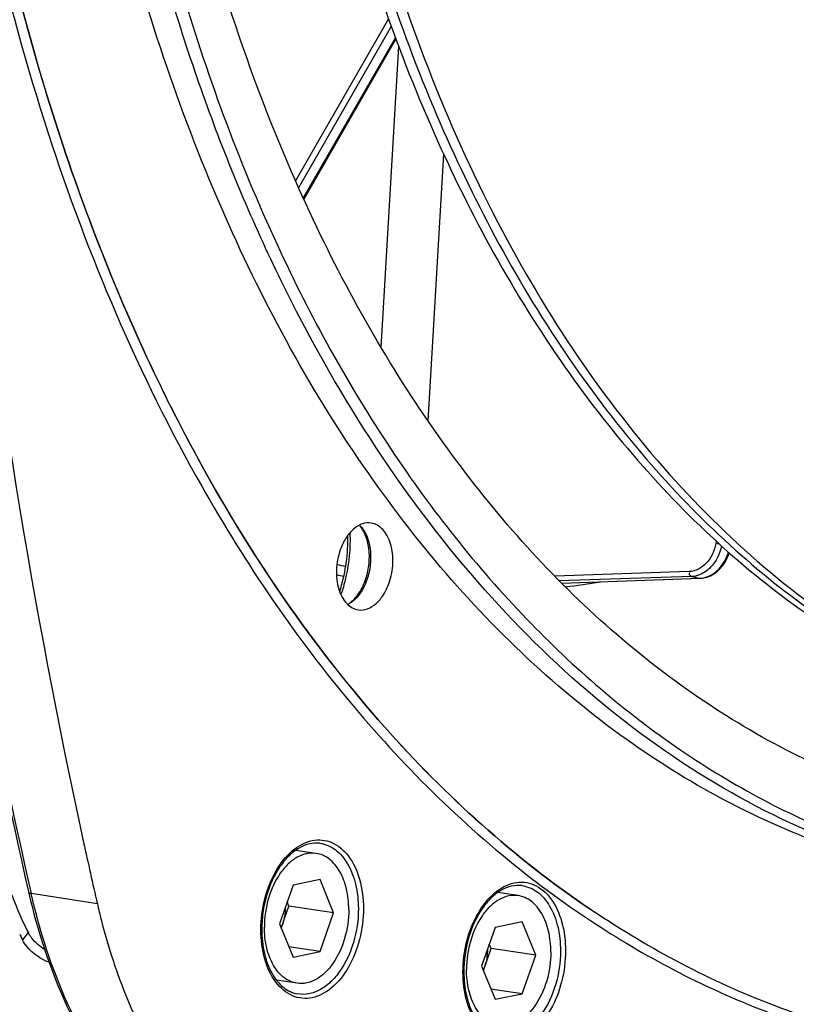
# Model space of a CAD drawing. Units: millimetres. Extents: x 0 to 594, y 0 to 420.
# Drawn here: x 277 to 287, y 32 to 46 of the extents above; entities that cross this region are included whole.
import ezdxf

# ---------------------------------------------------------------- set-up
doc = ezdxf.new("R2010")
doc.units = ezdxf.units.MM
doc.header["$LTSCALE"] = 32.67
doc.layers.get('0').update_dxf_attribs({"linetype": 'CONTINUOUS'})
doc.layers.add('SOLIDES', color=7, linetype='CONTINUOUS')

msp = doc.modelspace()

# ---------------------------------------------------------------- linework, layer by layer
at = {"color": 7, "linetype": 'CONTINUOUS'}
for p, q in [((280.643051, 34.394467), (280.361522, 34.435488)), ((280.698841, 34.034676), (280.327727, 33.957875)), ((280.884398, 33.580672), (280.698841, 34.034676)), ((280.327727, 33.957875), (280.14217, 33.427071)), ((283.413393, 33.814808), (283.131864, 33.85583)), ((280.166145, 33.368412), (280.271562, 33.669967)), ((280.271562, 33.669967), (280.247587, 33.728626)), ((280.884398, 33.580672), (280.271562, 33.669967)), ((284.438807, 33.603595), (284.402527, 33.628047)), ((280.698841, 33.049868), (280.884398, 33.580672)), ((280.14217, 33.427071), (280.327727, 32.973067)), ((283.098069, 33.378217), (282.912513, 32.847412)), ((283.469183, 33.455017), (283.098069, 33.378217)), ((283.65474, 33.001013), (283.469183, 33.455017)), ((280.698841, 33.049868), (280.27085, 33.11223)), ((282.936487, 32.788753), (283.041904, 33.090308)), ((283.041904, 33.090308), (283.017929, 33.148968)), ((283.65474, 33.001013), (283.041904, 33.090308)), ((280.327727, 32.973067), (280.698841, 33.049868)), ((283.469183, 32.470209), (283.65474, 33.001013)), ((282.912513, 32.847412), (283.098069, 32.393409)), ((280.383517, 32.613276), (280.101899, 32.65431)), ((283.469183, 32.470209), (283.041192, 32.532571)), ((283.098069, 32.393409), (283.469183, 32.470209))]:
    msp.add_line(p, q, dxfattribs=at)
at = {"color": 9, "linetype": 'CONTINUOUS'}
msp.add_line((276.697961, 33.308235), (276.618951, 33.207219), dxfattribs=at)
at = {"color": 7, "linetype": 'CONTINUOUS'}
for centre, radius, start, end in [((279.505262, 33.639889), 0.713448, 337.7584931, 340.7408996), ((281.462007, 35.648004), 5.423344, 205.8310664, 206.1541581), ((281.40367, 35.619298), 5.358327, 206.1536, 206.7536488), ((282.275604, 33.060231), 0.713448, 337.7584931, 340.7408996)]:
    msp.add_arc(centre, radius, start, end, dxfattribs=at)
for points, knots in [([(289.856317, 34.848682), (289.392972, 34.937689), (288.470585, 35.184536), (286.671678, 35.948212), (284.546857, 37.421818), (282.366659, 39.863878), (280.570857, 42.915706), (279.208079, 46.478902), (278.315326, 50.442429), (277.918663, 54.682389), (278.029736, 59.065323), (278.644775, 63.452553), (279.744277, 67.705), (281.293646, 71.688004), (283.244847, 75.275912), (285.538354, 78.355964), (288.107932, 80.830951), (290.878217, 82.618544), (292.87346, 83.327093), (293.857186, 83.530671)], [0, 0, 0, 0, 0.023569748, 0.047507254, 0.097363148, 0.151217551, 0.209840334, 0.273287389, 0.34104532, 0.412183237, 0.485487102, 0.559577585, 0.633018031, 0.704419056, 0.772545928, 0.836435168, 0.895527102, 0.949816416, 1, 1, 1, 1]), ([(290.05704, 33.935896), (289.391975, 34.0328), (288.062869, 34.36336), (286.173091, 35.247444), (284.406898, 36.504276), (282.192352, 38.706578), (280.408867, 41.525893), (279.065837, 44.735651), (277.96325, 48.403099), (277.22225, 53.392675), (277.331159, 59.605268), (278.412565, 65.793901), (279.774576, 69.760345), (280.612848, 71.64126)], [0, 0, 0, 0, 0.046183921, 0.093404326, 0.142571735, 0.194383039, 0.307240835, 0.368713155, 0.433261736, 0.569934339, 0.71336921, 0.8584938, 1, 1, 1, 1]), ([(279.197649, 39.497956), (278.607726, 40.539324), (277.558832, 42.788581), (276.418339, 46.437765), (275.681975, 50.390895), (275.366838, 54.553642), (275.479954, 58.829213), (276.193713, 64.509935), (277.348274, 68.681921), (278.395542, 71.328086)], [0, 0, 0, 0, 0.109510607, 0.226151816, 0.348979608, 0.47663103, 0.60745106, 0.739606482, 1, 1, 1, 1]), ([(289.673998, 33.991708), (289.146479, 34.068572), (288.094265, 34.307278), (286.574447, 34.910315), (285.123124, 35.752401), (283.260125, 37.211242), (281.181796, 39.623788), (279.234162, 43.191648), (277.832557, 47.360821), (277.024759, 51.976002), (276.837659, 56.864806), (277.130397, 60.175336), (277.380842, 61.831583)], [0, 0, 0, 0, 0.047914563, 0.09651423, 0.146430188, 0.198196912, 0.308610971, 0.429736096, 0.561449959, 0.702201675, 0.849442618, 1, 1, 1, 1]), ([(280.576812, 61.438638), (280.345334, 59.932951), (280.070916, 56.922065), (280.226201, 52.472653), (280.944365, 48.266119), (282.200077, 44.460187), (283.695539, 41.674617), (285.127376, 39.802196), (286.275758, 38.613382), (287.511963, 37.620819), (288.824726, 36.834942), (290.200863, 36.264658), (291.155273, 36.031758), (291.63408, 35.953877)], [0, 0, 0, 0, 0.150250027, 0.297285001, 0.437953875, 0.569710959, 0.69098082, 0.747644584, 0.801763541, 0.853603929, 0.903561667, 0.952154815, 1, 1, 1, 1]), ([(280.399537, 61.302115), (280.174197, 59.792576), (279.912848, 56.776082), (280.090346, 52.322997), (280.832649, 48.120266), (282.113488, 44.326113), (283.630746, 41.557216), (285.079202, 39.703226), (286.239173, 38.5301), (287.486306, 37.555219), (288.809147, 36.788937), (290.194288, 36.240028), (291.15315, 36.022658), (291.633874, 35.952612)], [0, 0, 0, 0, 0.150565951, 0.297776401, 0.438475383, 0.570131596, 0.691209798, 0.74776684, 0.801786831, 0.853550442, 0.903469095, 0.952075893, 1, 1, 1, 1]), ([(277.894944, 50.3218), (278.10203, 48.975616), (278.662143, 46.385971), (279.575062, 43.895199), (280.112661, 42.734183)], [0, 0, 0, 0, 0.515631039, 1, 1, 1, 1]), ([(281.438798, 47.365337), (281.862977, 45.878008), (282.677821, 43.743214), (284.179663, 41.205544), (285.431311, 39.586988), (286.819985, 38.229403), (288.32874, 37.152373), (289.936947, 36.373257), (291.067656, 36.059557), (291.634762, 35.957659)], [0, 0, 0, 0, 0.288282273, 0.422009408, 0.548602222, 0.668526949, 0.782721686, 0.892602435, 1, 1, 1, 1]), ([(280.112661, 42.734183), (280.561621, 41.764596), (281.558807, 39.949921), (283.416005, 37.593045), (285.543263, 35.758422), (287.893858, 34.501377), (290.407008, 33.866721), (293.006921, 33.87819), (295.61367, 34.528894), (297.253782, 35.341701), (298.051798, 35.83088)], [0, 0, 0, 0, 0.145035759, 0.279788154, 0.405248707, 0.523646296, 0.638360618, 0.753462246, 0.872945804, 1, 1, 1, 1]), ([(284.402527, 33.628047), (283.361045, 34.332447), (281.38509, 36.120351), (279.875413, 38.301524), (279.197649, 39.497956)], [0, 0, 0, 0, 0.477635418, 1, 1, 1, 1]), ([(281.398865, 38.92329), (281.358222, 38.929679), (281.267172, 38.919471), (281.145351, 38.841819), (281.043141, 38.716205), (280.994574, 38.612164), (280.97476, 38.555485)], [0, 0, 0, 0, 0.204548516, 0.434746636, 0.701480822, 1, 1, 1, 1]), ([(281.644222, 38.101853), (281.674681, 38.188984), (281.708134, 38.369088), (281.685743, 38.592005), (281.625232, 38.744723), (281.564077, 38.834054), (281.487939, 38.897184), (281.428285, 38.918664), (281.398865, 38.92329)], [0, 0, 0, 0, 0.290869172, 0.56851955, 0.693081404, 0.805261728, 0.906148136, 1, 1, 1, 1]), ([(280.97476, 38.555485), (280.94407, 38.467693), (280.910575, 38.286269), (280.933838, 38.061898), (280.9957, 37.908794), (281.058002, 37.81976), (281.135434, 37.757548), (281.195814, 37.737248), (281.225489, 37.733266)], [0, 0, 0, 0, 0.291446463, 0.569274705, 0.69367285, 0.805559911, 0.906171342, 1, 1, 1, 1]), ([(281.225489, 37.733266), (281.265928, 37.727839), (281.355936, 37.739719), (281.475893, 37.817847), (281.57664, 37.94272), (281.624618, 38.045773), (281.644222, 38.101853)], [0, 0, 0, 0, 0.204658846, 0.435285141, 0.702017018, 1, 1, 1, 1]), ([(280.643008, 34.394472), (280.600491, 34.400664), (280.509503, 34.397194), (280.377629, 34.345153), (280.254653, 34.251483), (280.103964, 34.071828), (279.972347, 33.778311), (279.934775, 33.517792), (279.934775, 33.384151)], [0, 0, 0, 0, 0.094319282, 0.195114985, 0.306630533, 0.430211493, 0.706628175, 1, 1, 1, 1]), ([(281.091793, 33.623591), (281.091793, 33.719423), (281.072668, 33.902104), (280.983985, 34.144885), (280.85907, 34.299553), (280.738436, 34.371567), (280.674723, 34.389853), (280.643008, 34.394472)], [0, 0, 0, 0, 0.298582231, 0.56636536, 0.796295239, 0.900145479, 1, 1, 1, 1]), ([(283.41335, 33.814813), (283.370833, 33.821006), (283.279846, 33.817536), (283.147971, 33.765495), (283.024995, 33.671824), (282.874306, 33.49217), (282.742689, 33.198653), (282.705117, 32.938133), (282.705117, 32.804493)], [0, 0, 0, 0, 0.094319282, 0.195114985, 0.306630533, 0.430211493, 0.706628175, 1, 1, 1, 1]), ([(283.862135, 33.043933), (283.862135, 33.139765), (283.84301, 33.322445), (283.754328, 33.565227), (283.629412, 33.719895), (283.508778, 33.791909), (283.445065, 33.810194), (283.41335, 33.814813)], [0, 0, 0, 0, 0.298582231, 0.56636536, 0.796295239, 0.900145479, 1, 1, 1, 1]), ([(280.221826, 33.65472), (280.221406, 33.590933), (280.210242, 33.505666), (280.185725, 33.424421), (280.178784, 33.404565)], [0, 0, 0, 0, 0.752019173, 1, 1, 1, 1]), ([(281.091793, 33.623591), (281.091793, 33.489951), (281.054221, 33.229432), (280.922604, 32.935915), (280.771915, 32.75626), (280.648939, 32.66259), (280.517065, 32.610549), (280.426077, 32.607079), (280.38356, 32.613271)], [0, 0, 0, 0, 0.293371825, 0.569788507, 0.693369467, 0.804885015, 0.905680718, 1, 1, 1, 1]), ([(289.585236, 31.643526), (288.681906, 31.754525), (286.868438, 32.208802), (285.217863, 33.080392), (284.438807, 33.603595)], [0, 0, 0, 0, 0.492341013, 1, 1, 1, 1]), ([(280.38356, 32.613271), (280.351845, 32.61789), (280.288132, 32.636176), (280.167498, 32.70819), (280.042583, 32.862858), (279.9539, 33.105639), (279.934775, 33.288319), (279.934775, 33.384151)], [0, 0, 0, 0, 0.099854522, 0.203704761, 0.433634639, 0.701417769, 1, 1, 1, 1]), ([(276.983109, 32.900949), (276.86768, 32.943832), (276.727928, 33.041211), (276.635784, 33.173829), (276.618951, 33.207219)], [0, 0, 0, 0, 0.767064786, 1, 1, 1, 1]), ([(282.992168, 33.075062), (282.991748, 33.011274), (282.980584, 32.926008), (282.956067, 32.844763), (282.949126, 32.824906)], [0, 0, 0, 0, 0.752019173, 1, 1, 1, 1]), ([(283.862135, 33.043933), (283.862135, 32.910292), (283.824563, 32.649773), (283.692946, 32.356256), (283.542257, 32.176602), (283.419281, 32.082931), (283.287407, 32.03089), (283.196419, 32.02742), (283.153902, 32.033613)], [0, 0, 0, 0, 0.293371825, 0.569788507, 0.693369467, 0.804885015, 0.905680718, 1, 1, 1, 1]), ([(283.153902, 32.033613), (283.122188, 32.038232), (283.058474, 32.056517), (282.93784, 32.128531), (282.812925, 32.283199), (282.724242, 32.525981), (282.705117, 32.708661), (282.705117, 32.804493)], [0, 0, 0, 0, 0.099854522, 0.203704761, 0.433634639, 0.701417769, 1, 1, 1, 1])]:
    msp.add_open_spline(points, degree=3, knots=knots, dxfattribs=at)
at = {"color": 3, "linetype": 'CONTINUOUS'}
for points, knots in [([(276.210722, 34.674966), (276.239561, 34.552268), (276.362685, 34.083936), (276.536697, 33.628115), (276.697961, 33.308235)], [0, 0, 0, 0, 0.260269762, 1, 1, 1, 1]), ([(276.720446, 33.269297), (276.716292, 33.275697), (276.708434, 33.288475), (276.701276, 33.30166), (276.697961, 33.308235)], [0, 0, 0, 0, 0.508927203, 1, 1, 1, 1]), ([(276.747344, 33.231764), (276.74253, 33.237901), (276.733278, 33.250214), (276.724582, 33.262926), (276.720446, 33.269297)], [0, 0, 0, 0, 0.506656255, 1, 1, 1, 1])]:
    msp.add_open_spline(points, degree=3, knots=knots, dxfattribs=at)
msp.add_open_spline([(276.922342, 33.076141), (276.856322, 33.117794), (276.795521, 33.170342), (276.747344, 33.231764)], degree=3, dxfattribs=at)
at = {"layer": 'SOLIDES', "color": 9, "linetype": 'CONTINUOUS'}
for p, q in [((281.637078, 45.835338), (280.361156, 43.616466)), ((281.674758, 45.731127), (280.403742, 43.520787)), ((280.467405, 43.379935), (281.731095, 45.577537)), ((281.533788, 41.332869), (281.776315, 45.458102)), ((282.17819, 40.324963), (282.393356, 43.979275)), ((286.127449, 38.677468), (286.121875, 38.644443)), ((285.758006, 38.257497), (283.914699, 38.19651)), ((285.791413, 38.190485), (283.978797, 38.130518)), ((284.008641, 38.100585), (285.906296, 38.167088)), ((285.906298, 38.167127), (285.911729, 38.166692)), ((277.645184, 33.70086), (276.73738, 33.8442))]:
    msp.add_line(p, q, dxfattribs=at)
at = {"layer": 'SOLIDES', "color": 7, "linetype": 'CONTINUOUS'}
for p, q in [((280.475942, 43.361046), (281.738694, 45.557016)), ((286.294003, 38.475215), (286.307859, 38.515016)), ((284.009245, 38.099987), (285.911839, 38.166696))]:
    msp.add_line(p, q, dxfattribs=at)
msp.add_lwpolyline([(285.911839, 38.166696), (285.959606, 38.171808), (286.006016, 38.183476), (286.05131, 38.20151), (286.094919, 38.225605), (286.136313, 38.255457), (286.175023, 38.290663), (286.21058, 38.330758), (286.242504, 38.375255), (286.270431, 38.423605), (286.294003, 38.475215)], dxfattribs=at)
for centre, radius, start, end in [((365.862338, 54.178604), 91.444808, 188.35171147, 192.83442781), ((278.803952, 38.707222), 2.276401, 359.9986363, 1.259591), ((278.70494, 38.708314), 2.375414, 342.2301936, 359.9723522), ((280.463652, 38.44231), 0.907568, 340.7319519, 341.257079), ((280.453585, 38.445714), 0.918195, 341.2577656, 342.1739777), ((362.469985, 53.108918), 87.016778, 192.31776315, 192.88753899), ((220.974358, 381.286267), 356.992146, 279.86356069, 283.52059373), ((285.318754, 35.387247), 7.85394, 198.7356515, 199.6359299)]:
    msp.add_arc(centre, radius, start, end, dxfattribs=at)
at = {"layer": 'SOLIDES', "color": 9, "linetype": 'CONTINUOUS'}
for centre, radius, start, end in [((364.234243, 53.839608), 89.752534, 188.70639788, 192.8725903), ((278.904111, 38.694513), 2.20933, 359.9935124, 2.6260008), ((285.693549, 38.710075), 0.631685, 336.0701619, 342.9133056), ((282.972388, 47.200147), 9.075967, 256.9909522, 257.7706269), ((282.967837, 47.116639), 9.131849, 257.063262, 257.7090285), ((280.511082, 38.434792), 0.877486, 340.1562137, 340.7318726), ((282.9262, 47.760694), 9.777266, 276.656932, 279.5122965), ((287.611057, 46.831647), 8.830673, 258.1084735, 258.8691734)]:
    msp.add_arc(centre, radius, start, end, dxfattribs=at)
for points, knots in [([(278.394299, 71.328573), (277.346971, 68.682314), (276.192352, 64.510167), (275.478579, 58.829225), (275.365484, 54.55349), (275.680675, 50.390596), (276.417126, 46.437347), (277.557732, 42.788081), (278.606723, 40.538794), (279.196697, 39.497422)], [0, 0, 0, 0, 0.260394425, 0.392550411, 0.523370868, 0.65102244, 0.773849993, 0.890490516, 1, 1, 1, 1]), ([(275.793031, 62.176034), (275.4768, 60.113508), (275.138845, 55.996592), (275.516876, 49.957796), (276.762833, 44.369315), (278.207504, 40.959554), (279.075448, 39.42906)], [0, 0, 0, 0, 0.267931506, 0.52831988, 0.774076728, 1, 1, 1, 1]), ([(279.075448, 39.42906), (279.679207, 38.364417), (281.008573, 36.404879), (282.703117, 34.740547), (283.597999, 34.050397)], [0, 0, 0, 0, 0.519928897, 1, 1, 1, 1]), ([(279.196697, 39.497422), (279.874542, 38.300949), (281.384397, 36.119728), (283.360592, 34.331872), (284.402189, 33.627531)], [0, 0, 0, 0, 0.522365707, 1, 1, 1, 1]), ([(281.2383, 38.895936), (281.324252, 38.813421), (281.393317, 38.616254), (281.394087, 38.35512), (281.363195, 38.213256), (281.339415, 38.145231)], [0, 0, 0, 0, 0.454263323, 0.725263018, 1, 1, 1, 1]), ([(280.986099, 37.937663), (281.007037, 37.997745), (281.080748, 38.243464), (281.11344, 38.501477), (281.11344, 38.694263)], [0, 0, 0, 0, 0.24814031, 1, 1, 1, 1]), ([(286.121875, 38.644443), (286.105114, 38.545037), (286.026968, 38.362811), (285.844399, 38.260334), (285.758006, 38.257497)], [0, 0, 0, 0, 0.53837072, 1, 1, 1, 1]), ([(286.173738, 38.636094), (286.167076, 38.637286), (286.156083, 38.63908), (286.145048, 38.640943), (286.140667, 38.64115)], [0, 0, 0, 0, 0.606734682, 1, 1, 1, 1]), ([(285.906296, 38.167088), (285.942943, 38.168362), (286.101962, 38.202866), (286.221062, 38.341596), (286.270936, 38.453853)], [0, 0, 0, 0, 0.229890871, 1, 1, 1, 1]), ([(285.791374, 38.190483), (285.776724, 38.193588), (285.755388, 38.215461), (285.763245, 38.237699), (285.766807, 38.243563)], [0, 0, 0, 0, 0.685804369, 1, 1, 1, 1]), ([(286.052064, 38.316661), (286.033819, 38.297691), (285.96103, 38.232478), (285.862896, 38.192853), (285.791413, 38.190485)], [0, 0, 0, 0, 0.269000613, 1, 1, 1, 1]), ([(281.336464, 38.136924), (281.322941, 38.099452), (281.26654, 37.970611), (281.169732, 37.851833), (281.079373, 37.805296)], [0, 0, 0, 0, 0.281584809, 1, 1, 1, 1]), ([(279.886907, 33.34723), (279.886907, 33.489432), (279.922405, 33.769503), (280.068713, 34.145828), (280.289247, 34.435368), (280.5327, 34.572808), (280.727327, 34.58471), (280.913657, 34.53627), (281.119157, 34.354188), (281.26207, 34.027067), (281.29287, 33.773069), (281.29287, 33.638189)], [0, 0, 0, 0, 0.150961757, 0.296153006, 0.424127692, 0.531064117, 0.579671451, 0.627863479, 0.732066034, 0.856810412, 1, 1, 1, 1]), ([(280.693388, 34.532195), (280.768599, 34.522962), (280.925179, 34.455362), (281.095164, 34.246667), (281.200665, 33.96307), (281.223102, 33.749265), (281.223102, 33.637022)], [0, 0, 0, 0, 0.202272384, 0.43213954, 0.700382361, 1, 1, 1, 1]), ([(283.597999, 34.050397), (284.296659, 33.511578), (285.771959, 32.579586), (288.205554, 31.692516), (290.74803, 31.376383), (292.446982, 31.548941), (293.282653, 31.721879)], [0, 0, 0, 0, 0.257746053, 0.505712456, 0.750702623, 1, 1, 1, 1]), ([(282.657249, 32.767572), (282.657249, 32.909774), (282.692747, 33.189845), (282.839055, 33.56617), (283.059589, 33.855709), (283.303042, 33.99315), (283.497669, 34.005052), (283.683999, 33.956612), (283.889499, 33.774529), (284.032412, 33.447408), (284.063212, 33.193411), (284.063212, 33.05853)], [0, 0, 0, 0, 0.150961757, 0.296153006, 0.424127692, 0.531064117, 0.579671451, 0.627863479, 0.732066034, 0.856810412, 1, 1, 1, 1]), ([(283.46373, 33.952536), (283.538941, 33.943303), (283.695521, 33.875704), (283.865506, 33.667008), (283.971007, 33.383412), (283.993444, 33.169607), (283.993444, 33.057364)], [0, 0, 0, 0, 0.202272384, 0.43213954, 0.700382361, 1, 1, 1, 1]), ([(276.702182, 33.865566), (276.702788, 33.862917), (276.70992, 33.849904), (276.726007, 33.845996), (276.73738, 33.8442)], [0, 0, 0, 0, 0.190979994, 1, 1, 1, 1]), ([(279.977121, 29.758119), (279.788965, 29.802199), (279.414783, 29.928908), (278.697083, 30.330702), (277.892305, 31.113112), (277.166073, 32.362897), (276.855423, 33.328306), (276.73738, 33.8442)], [0, 0, 0, 0, 0.105882217, 0.214930762, 0.448535322, 0.710036841, 1, 1, 1, 1]), ([(281.29287, 33.638189), (281.29287, 33.495987), (281.257372, 33.215916), (281.111064, 32.839591), (280.89053, 32.550052), (280.647077, 32.412611), (280.45245, 32.400709), (280.26612, 32.449149), (280.06062, 32.631231), (279.917707, 32.958352), (279.886907, 33.21235), (279.886907, 33.34723)], [0, 0, 0, 0, 0.150961757, 0.296153006, 0.424127692, 0.531064117, 0.579671451, 0.627863479, 0.732066034, 0.856810412, 1, 1, 1, 1]), ([(281.223102, 33.637022), (281.223102, 33.480833), (281.178897, 33.176559), (281.024056, 32.83429), (280.846904, 32.626057), (280.702566, 32.518522), (280.54799, 32.46033), (280.441876, 32.458569), (280.392459, 32.466911)], [0, 0, 0, 0, 0.293948891, 0.570511792, 0.693920074, 0.805144989, 0.905681919, 1, 1, 1, 1]), ([(284.063212, 33.05853), (284.063212, 32.916328), (284.027714, 32.636257), (283.881406, 32.259932), (283.660872, 31.970393), (283.41742, 31.832952), (283.222792, 31.82105), (283.036462, 31.86949), (282.830962, 32.051573), (282.688049, 32.378694), (282.657249, 32.632691), (282.657249, 32.767572)], [0, 0, 0, 0, 0.150961757, 0.296153006, 0.424127692, 0.531064117, 0.579671451, 0.627863479, 0.732066034, 0.856810412, 1, 1, 1, 1]), ([(283.993444, 33.057364), (283.993444, 32.901175), (283.949239, 32.596901), (283.794398, 32.254631), (283.617246, 32.046399), (283.472908, 31.938863), (283.318332, 31.880671), (283.212218, 31.878911), (283.162801, 31.887252)], [0, 0, 0, 0, 0.293948891, 0.570511792, 0.693920074, 0.805144989, 0.905681919, 1, 1, 1, 1])]:
    msp.add_open_spline(points, degree=3, knots=knots, dxfattribs=at)
at = {"layer": 'SOLIDES', "color": 7, "linetype": 'CONTINUOUS'}
for points, knots in [([(275.560186, 47.695355), (275.644711, 46.570119), (276.049916, 42.157865), (276.75186, 37.771587), (277.456379, 34.545343)], [0, 0, 0, 0, 0.254680192, 1, 1, 1, 1]), ([(281.327698, 38.164629), (281.370112, 38.296518), (281.391328, 38.50549), (281.330084, 38.753576), (281.269582, 38.855298), (281.233176, 38.893309)], [0, 0, 0, 0, 0.545801954, 0.792645254, 1, 1, 1, 1]), ([(281.07523, 37.809286), (281.130312, 37.840649), (281.232578, 37.943155), (281.295081, 38.070446), (281.320383, 38.142823)], [0, 0, 0, 0, 0.452563609, 1, 1, 1, 1]), ([(280.693388, 34.532195), (280.647045, 34.537884), (280.547114, 34.531633), (280.401645, 34.470556), (280.263829, 34.362034), (280.092323, 34.15278), (279.941755, 33.811259), (279.898605, 33.508351), (279.898605, 33.352811)], [0, 0, 0, 0, 0.089408026, 0.187193406, 0.297792869, 0.422026124, 0.702158451, 1, 1, 1, 1]), ([(283.46373, 33.952536), (283.417387, 33.958225), (283.317456, 33.951975), (283.171987, 33.890898), (283.034171, 33.782376), (282.862665, 33.573121), (282.712097, 33.2316), (282.668947, 32.928692), (282.668947, 32.773153)], [0, 0, 0, 0, 0.089408026, 0.187193406, 0.297792869, 0.422026124, 0.702158451, 1, 1, 1, 1]), ([(276.702182, 33.865566), (276.824959, 33.328985), (277.151672, 32.326073), (277.926332, 31.036422), (278.79164, 30.24757), (279.561769, 29.864349), (279.962238, 29.754579), (280.163037, 29.720682)], [0, 0, 0, 0, 0.289443699, 0.550080852, 0.783339361, 0.892919111, 1, 1, 1, 1]), ([(277.645184, 33.70086), (277.661613, 33.62906), (277.729659, 33.347447), (277.811587, 33.069148), (277.88099, 32.864543)], [0, 0, 0, 0, 0.25423675, 1, 1, 1, 1]), ([(279.898605, 33.352811), (279.898605, 33.242062), (279.920029, 33.031699), (280.020087, 32.753388), (280.17786, 32.549177), (280.322906, 32.478652), (280.392459, 32.466911)], [0, 0, 0, 0, 0.305180727, 0.576918504, 0.805627811, 1, 1, 1, 1]), ([(277.921546, 32.747991), (278.071601, 32.327459), (278.427146, 31.547508), (279.164259, 30.56342), (280.055705, 29.866865), (280.740957, 29.623121), (281.080428, 29.565815)], [0, 0, 0, 0, 0.28576662, 0.544608816, 0.779660868, 1, 1, 1, 1]), ([(282.668947, 32.773153), (282.668947, 32.662404), (282.690372, 32.45204), (282.790429, 32.17373), (282.948202, 31.969519), (283.093248, 31.898993), (283.162801, 31.887252)], [0, 0, 0, 0, 0.305180727, 0.576918504, 0.805627811, 1, 1, 1, 1])]:
    msp.add_open_spline(points, degree=3, knots=knots, dxfattribs=at)
at = {"layer": 'SOLIDES', "color": 9, "linetype": 'CONTINUOUS'}
msp.add_open_spline([(286.201206, 38.610534), (286.179501, 38.502848), (286.128212, 38.395835), (286.052064, 38.316661)], degree=3, dxfattribs=at)

doc.saveas('drawing.dxf')
